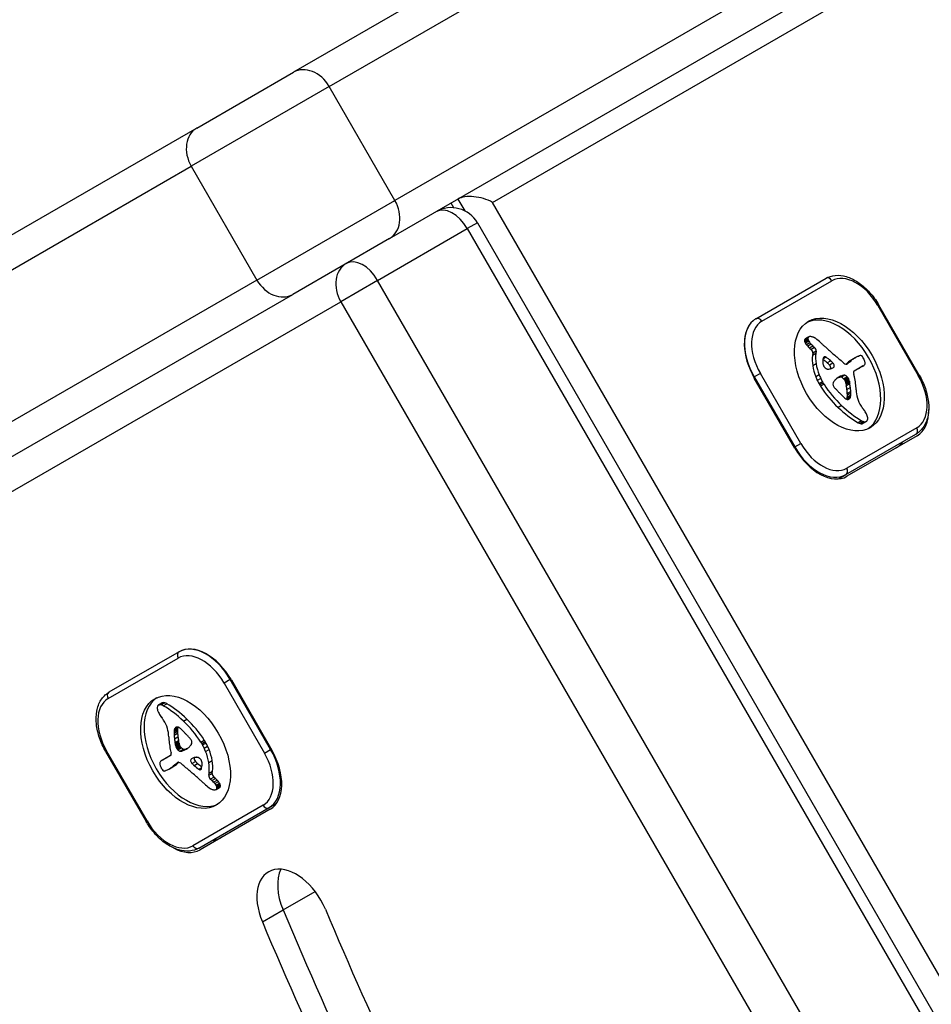
# Model space of a CAD drawing. Units: millimetres. Extents: x -2180 to 2464, y -2410 to 2896.
# Drawn here: x 304 to 394, y -492 to -394 of the extents above; entities that cross this region are included whole.
import ezdxf

# ---------------------------------------------------------------- set-up
doc = ezdxf.new("R2010")
doc.units = ezdxf.units.MM
doc.header["$LTSCALE"] = 100
doc.layers.add('SW_Toestellen', color=2, linetype='Continuous')

msp = doc.modelspace()

# ---------------------------------------------------------------- linework, layer by layer
at = {"layer": 'SW_Toestellen'}
for p, q in [((386.884, -367.59), (331.326, -399.666)), ((334.874, -401.082), (390.431, -369.006)), ((334.874, -401.082), (390.431, -369.006)), ((396.931, -380.265), (341.374, -412.341)), ((396.931, -380.265), (341.374, -412.341)), ((340.826, -416.121), (397.983, -383.121)), ((351.038, -412.534), (386.877, -391.843)), ((321.772, -405.182), (331.326, -399.666)), ((334.874, -401.082), (321.225, -408.963)), ((334.874, -401.082), (321.225, -408.963)), ((341.374, -412.341), (334.874, -401.082)), ((321.772, -405.182), (266.215, -437.259)), ((265.667, -441.039), (321.225, -408.963)), ((265.667, -441.039), (321.225, -408.963)), ((321.225, -408.963), (327.725, -420.221)), ((327.725, -420.221), (341.374, -412.341)), ((327.725, -420.221), (341.374, -412.341)), ((347.196, -413.07), (346.925, -412.6)), ((347.196, -413.07), (346.925, -412.6)), ((347.607, -412.206), (348.285, -413.379)), ((419.038, -530.314), (351.038, -412.534)), ((349.533, -414.558), (348.534, -415.135)), ((349.533, -414.558), (418.033, -533.204)), ((339.663, -420.257), (348.534, -415.135)), ((348.534, -415.135), (417.034, -533.78)), ((348.534, -415.135), (417.034, -533.78)), ((340.826, -416.121), (331.272, -421.637)), ((327.725, -420.221), (272.167, -452.297)), ((327.725, -420.221), (272.167, -452.297)), ((339.663, -420.257), (336.016, -422.362)), ((408.163, -538.902), (339.663, -420.257)), ((408.163, -538.902), (339.663, -420.257)), ((377.091, -424.051), (384.022, -420.049)), ((377.673, -424.292), (384.604, -420.29)), ((274.115, -454.637), (331.272, -421.637)), ((283.604, -452.622), (336.016, -422.362)), ((336.016, -422.362), (404.516, -541.008)), ((389.242, -422.694), (389.15, -422.747)), ((389.15, -422.747), (393.15, -429.675)), ((393.242, -429.622), (389.242, -422.694)), ((382.231, -425.994), (381.889, -426.191)), ((382.234, -426.061), (381.892, -426.258)), ((382.252, -426.132), (381.91, -426.329)), ((382.268, -425.891), (381.926, -426.088)), ((382.284, -426.208), (381.943, -426.405)), ((382.319, -425.847), (381.977, -426.044)), ((382.325, -426.282), (381.983, -426.479)), ((382.435, -426.438), (382.094, -426.635)), ((382.559, -426.579), (382.218, -426.776)), ((382.73, -426.75), (382.389, -426.947)), ((382.888, -426.888), (382.546, -427.085)), ((382.705, -427.45), (382.67, -427.678)), ((383.012, -427.481), (382.67, -427.678)), ((383.047, -427.253), (382.705, -427.45)), ((383.047, -427.253), (383.012, -427.481)), ((383.044, -428.508), (382.703, -428.705)), ((384.024, -427.854), (383.73, -428.024)), ((383.931, -427.807), (383.775, -427.896)), ((383.848, -427.815), (383.841, -427.819)), ((384.483, -428.211), (384.142, -428.408)), ((384.705, -428.433), (384.364, -428.63)), ((386.195, -428.461), (386.063, -428.537)), ((386.408, -428.308), (386.067, -428.505)), ((386.146, -428.498), (386.103, -428.523)), ((386.574, -428.129), (386.232, -428.326)), ((386.75, -428.013), (386.408, -428.21)), ((386.929, -427.902), (386.587, -428.099)), ((386.992, -427.865), (386.651, -428.062)), ((377.527, -429.457), (376.919, -429.808)), ((381.527, -436.385), (377.527, -429.457)), ((386.814, -429.202), (387.546, -428.78)), ((387.638, -428.749), (387.297, -428.946)), ((387.712, -428.713), (387.37, -428.91)), ((376.875, -429.834), (376.919, -429.808)), ((376.919, -429.808), (380.919, -436.736)), ((380.925, -436.849), (376.925, -429.92)), ((383.351, -429.607), (383.009, -429.804)), ((383.499, -429.947), (383.158, -430.144)), ((383.67, -430.28), (383.329, -430.477)), ((383.743, -430.407), (383.402, -430.604)), ((383.821, -430.531), (383.48, -430.728)), ((385.468, -429.743), (385.126, -429.94)), ((385.252, -429.848), (385.187, -429.886)), ((385.691, -429.651), (385.35, -429.848)), ((385.89, -429.647), (385.549, -429.844)), ((386.101, -429.786), (385.76, -429.983)), ((386.139, -429.827), (385.798, -430.024)), ((386.176, -429.87), (385.834, -430.067)), ((386.203, -429.905), (385.862, -430.102)), ((386.229, -429.942), (385.888, -430.139)), ((386.266, -430.006), (385.925, -430.203)), ((386.292, -430.073), (385.951, -430.27)), ((386.303, -430.11), (385.962, -430.307)), ((386.311, -430.147), (385.97, -430.344)), ((386.32, -430.192), (385.979, -430.389)), ((386.328, -430.236), (385.986, -430.433)), ((386.338, -430.298), (385.997, -430.495)), ((386.349, -430.361), (386.008, -430.558)), ((386.372, -430.486), (386.03, -430.683)), ((393.242, -429.622), (393.15, -429.675)), ((386.433, -430.867), (386.092, -431.064)), ((386.468, -431.24), (386.127, -431.437)), ((386.474, -431.425), (386.133, -431.622)), ((386.436, -431.812), (386.095, -432.009)), ((386.45, -431.753), (386.109, -431.95)), ((386.462, -431.68), (386.121, -431.877)), ((386.415, -431.865), (386.126, -432.032)), ((386.469, -431.605), (386.128, -431.802)), ((385.551, -432.624), (385.209, -432.821)), ((387.541, -434.139), (387.2, -434.336)), ((387.736, -434.226), (387.395, -434.423)), ((387.919, -434.243), (387.578, -434.44)), ((387.981, -434.228), (387.64, -434.425)), ((388.017, -434.211), (387.675, -434.408)), ((393.004, -434.84), (386.073, -438.841)), ((380.919, -436.736), (381.527, -436.385)), ((385.982, -439.471), (392.913, -435.47)), ((393.022, -435.638), (386.091, -439.64)), ((380.919, -436.736), (380.875, -436.762)), ((385.244, -439.897), (385.982, -439.471)), ((312.994, -461.635), (319.925, -457.633)), ((320.017, -457.003), (313.085, -461.005)), ((320.022, -457), (320.017, -457.003)), ((320.022, -457), (320.025, -456.998)), ((325.079, -459.738), (324.471, -460.089)), ((325.079, -459.738), (325.141, -459.702)), ((329.079, -466.666), (325.079, -459.738)), ((325.191, -459.789), (329.191, -466.717)), ((324.471, -460.089), (328.471, -467.017)), ((317.982, -462.263), (318.323, -462.066)), ((318.018, -462.247), (318.359, -462.05)), ((318.079, -462.231), (318.421, -462.034)), ((318.262, -462.248), (318.603, -462.051)), ((318.457, -462.335), (318.799, -462.138)), ((320.448, -463.851), (320.789, -463.654)), ((319.537, -464.794), (319.878, -464.597)), ((319.548, -464.722), (319.889, -464.525)), ((319.563, -464.663), (319.904, -464.466)), ((319.583, -464.609), (319.873, -464.442)), ((319.524, -465.049), (319.865, -464.852)), ((319.529, -464.87), (319.87, -464.673)), ((319.531, -465.234), (319.872, -465.037)), ((319.565, -465.607), (319.907, -465.41)), ((319.627, -465.988), (319.968, -465.791)), ((319.65, -466.114), (319.991, -465.917)), ((319.66, -466.176), (320.002, -465.979)), ((319.671, -466.239), (320.012, -466.042)), ((319.679, -466.283), (320.02, -466.086)), ((319.687, -466.327), (320.029, -466.13)), ((319.696, -466.364), (320.037, -466.167)), ((319.706, -466.401), (320.047, -466.204)), ((319.733, -466.469), (320.074, -466.272)), ((319.769, -466.533), (320.111, -466.336)), ((319.795, -466.569), (320.137, -466.372)), ((319.823, -466.604), (320.164, -466.407)), ((319.86, -466.647), (320.201, -466.45)), ((319.898, -466.689), (320.239, -466.492)), ((320.531, -466.732), (320.872, -466.535)), ((320.746, -466.626), (320.811, -466.588)), ((322.177, -465.943), (322.518, -465.746)), ((322.256, -466.067), (322.597, -465.87)), ((322.328, -466.195), (322.67, -465.998)), ((322.5, -466.527), (322.841, -466.33)), ((312.756, -466.853), (312.848, -466.8)), ((312.756, -466.853), (316.756, -473.781)), ((316.848, -473.728), (312.848, -466.8)), ((318.287, -467.761), (318.628, -467.564)), ((318.361, -467.725), (318.702, -467.528)), ((319.184, -467.272), (318.453, -467.694)), ((320.108, -466.827), (320.449, -466.63)), ((320.308, -466.823), (320.649, -466.626)), ((322.648, -466.867), (322.989, -466.67)), ((328.471, -467.017), (329.079, -466.666)), ((329.141, -466.63), (329.079, -466.666)), ((319.007, -468.61), (319.348, -468.413)), ((319.07, -468.573), (319.411, -468.376)), ((319.249, -468.462), (319.59, -468.265)), ((319.425, -468.346), (319.766, -468.149)), ((319.59, -468.167), (319.931, -467.97)), ((319.804, -468.014), (319.935, -467.938)), ((319.852, -467.976), (319.896, -467.951)), ((321.294, -468.042), (321.635, -467.845)), ((321.516, -468.264), (321.857, -468.067)), ((321.974, -468.621), (322.269, -468.451)), ((322.955, -467.967), (323.296, -467.77)), ((322.068, -468.668), (322.224, -468.578)), ((322.15, -468.66), (322.158, -468.656)), ((322.952, -469.222), (322.987, -468.993)), ((322.952, -469.222), (323.293, -469.025)), ((322.987, -468.993), (323.328, -468.796)), ((323.111, -469.587), (323.452, -469.39)), ((323.268, -469.724), (323.609, -469.527)), ((323.293, -469.025), (323.328, -468.796)), ((323.44, -469.896), (323.781, -469.699)), ((323.563, -470.037), (323.905, -469.84)), ((323.674, -470.193), (324.015, -469.996)), ((323.68, -470.628), (324.021, -470.431)), ((323.715, -470.266), (324.056, -470.069)), ((323.731, -470.583), (324.072, -470.386)), ((323.747, -470.342), (324.088, -470.145)), ((323.765, -470.414), (324.106, -470.217)), ((323.768, -470.481), (324.109, -470.284)), ((328.325, -472.182), (321.394, -476.184)), ((321.985, -476.42), (328.917, -472.418)), ((328.917, -472.418), (329.672, -471.982)), ((329.025, -472.586), (322.094, -476.588)), ((316.756, -473.781), (316.848, -473.728)), ((330.305, -482.536), (333.477, -480.705)), ((328.258, -483.718), (330.305, -482.536))]:
    msp.add_line(p, q, dxfattribs=at)
msp.add_arc((346.935, -416.058), 3, 30, 120, dxfattribs=at)
for centre, major_axis, ratio, start_param, end_param in [((332.826, -402.264), (-1.5, 2.598), 0.788011, 4.712389, 6.283185), ((323.272, -407.781), (-1.5, 2.598), 0.788011, 0, 1.570796), ((349.674, -413.322), (-2.456, 0.658), 0.487733, 4.258603, 5.8294), ((339.326, -413.523), (1.5, -2.598), 0.788011, 0, 1.570796), ((346.935, -416.058), (-1.5, 2.598), 0.615661, 4.712389, 6.283185), ((346.935, -416.058), (-1.5, 2.598), 0.615661, 4.712389, 6.283185), ((338.063, -421.18), (-1.5, 2.598), 0.788011, 0, 1.570796), ((338.063, -421.18), (-1.5, 2.598), 0.615661, 4.712389, 6.283185), ((338.063, -421.18), (-1.5, 2.598), 0.615661, 4.712389, 6.283185), ((386.804, -424.101), (-2.2, 3.811), 0.615661, 4.712389, 6.283185), ((329.772, -419.039), (1.5, -2.598), 0.788011, 4.712389, 6.283185), ((384.263, -420.487), (-0.25, 0.433), 0.788011, 4.712389, 6.283185), ((386.522, -424.379), (-2.5, 4.33), 0.615661, 6.235627, 6.283185), ((384.998, -429.763), (-3.038, 5.262), 0.615661, 3.194278, 6.2305), ((379.591, -428.381), (-2.5, 4.33), 0.615661, 0.113179, 1.570796), ((379.873, -428.103), (-2.2, 3.811), 0.615661, 0, 1.570796), ((379.537, -428.297), (-2.45, 4.243), 0.615661, 0.010743, 0.114215), ((379.591, -428.381), (-2.5, 4.33), 0.615661, 0, 0.011779), ((377.332, -424.489), (-0.25, 0.433), 0.788011, 4.712389, 6.275754), ((379.532, -428.3), (-2.45, 4.244), 0.615661, 0.328827, 1.570796), ((382.087, -426.311), (0.136, -0.235), 0.615661, 3.868254, 4.155714), ((382.118, -426.33), (-0.157, 0.272), 0.615661, 0.235157, 0.726661), ((382.119, -426.32), (0.158, -0.274), 0.615661, 4.155714, 4.403271), ((382.168, -426.318), (0.195, -0.338), 0.615661, 4.403271, 4.618056), ((382.209, -426.445), (-0.231, 0.401), 0.615661, 0, 0.235157), ((382.299, -426.267), (0.308, -0.534), 0.615661, 4.618056, 4.754469), ((382.433, -426.177), (0.439, -0.761), 0.615661, 4.754469, 4.973946), ((382.831, -425.639), (0.955, -1.654), 0.615661, 4.973946, 5.075231), ((382.428, -426.114), (0.136, -0.235), 0.615661, 3.868254, 4.155714), ((382.459, -426.133), (-0.157, 0.272), 0.615661, 0.235157, 0.726661), ((382.46, -426.123), (0.158, -0.274), 0.615661, 4.155714, 4.403271), ((382.51, -426.121), (0.195, -0.338), 0.615661, 4.403271, 4.618056), ((382.55, -426.248), (-0.231, 0.401), 0.615661, 6.181206, 6.518342), ((382.64, -426.07), (0.308, -0.534), 0.615661, 4.618056, 4.754469), ((382.774, -425.98), (0.439, -0.761), 0.615661, 4.754469, 4.973946), ((382.659, -426.467), (-0.354, 0.613), 0.615661, 5.93179, 6.181206), ((383.172, -425.442), (0.955, -1.654), 0.615661, 4.973946, 5.075231), ((382.845, -427.065), (-0.68, 1.177), 0.615661, 5.801387, 5.93179), ((383.417, -424.987), (1.337, -2.316), 0.615661, 5.075231, 5.170818), ((382.898, -427.311), (-0.815, 1.411), 0.615661, 5.693694, 5.801387), ((382.917, -427.454), (-0.895, 1.55), 0.615661, 5.595645, 5.693694), ((382.908, -427.285), (-0.798, 1.381), 0.615661, 5.551824, 5.595645), ((382.899, -426.836), (-0.533, 0.924), 0.615661, 5.486316, 5.551824), ((382.904, -426.72), (-0.463, 0.802), 0.615661, 5.434566, 5.486316), ((382.949, -426.203), (-0.141, 0.244), 0.615661, 5.264988, 5.434566), ((381.305, -432.395), (-4.457, 7.719), 0.615661, 5.189584, 5.266313), ((401.669, -376.483), (-37.215, 64.458), 0.615661, 2.04739, 2.051994), ((401.669, -376.483), (-37.215, 64.458), 0.615661, 2.051994, 2.056598), ((383.076, -425.184), (1.337, -2.316), 0.615661, 5.075231, 5.170818), ((383.005, -425.367), (1.198, -2.076), 0.615661, 5.170818, 5.265139), ((382.489, -427.3), (0.15, -0.26), 0.615661, 0.655066, 2.123546), ((383.346, -425.17), (1.198, -2.076), 0.615661, 5.170818, 5.265139), ((382.83, -427.103), (0.15, -0.26), 0.615661, 0.655066, 2.123546), ((385.812, -429.277), (1.93, -3.342), 0.615661, 3.839892, 4.152059), ((392.565, -402.36), (-18.092, 31.335), 0.615661, 2.056598, 2.089379), ((393.518, -399.275), (-20.305, 35.17), 0.615661, 2.089379, 2.118587), ((385.471, -429.474), (1.93, -3.342), 0.615661, 3.839892, 4.152059), ((385.665, -429.237), (1.827, -3.165), 0.615661, 4.152059, 4.48144), ((384.907, -428.911), (-0.826, 1.431), 0.615661, 0.756126, 0.955155), ((384.685, -428.784), (-0.674, 1.167), 0.615661, 0.512599, 0.756126), ((384.062, -428.621), (-0.242, 0.42), 0.615661, 0.954724, 1.376708), ((376.671, -459.533), (21.33, -36.945), 0.615661, 2.146367, 2.16033), ((384.378, -428.518), (-0.454, 0.787), 0.615661, 0.428691, 0.512599), ((384.187, -428.332), (-0.313, 0.541), 0.615661, 0.306858, 0.428691), ((384.114, -428.248), (-0.256, 0.443), 0.615661, 0.17517, 0.306858), ((384.016, -428.114), (-0.172, 0.297), 0.615661, 6.262424, 6.458356), ((383.973, -428.037), (-0.127, 0.221), 0.615661, 5.757511, 6.262424), ((383.978, -428.064), (0.142, -0.246), 0.615661, 2.161485, 2.615919), ((377.012, -459.336), (21.33, -36.945), 0.615661, 2.146367, 2.161485), ((223.623, -776.108), (277.047, -479.859), 0.615661, 1.980182, 1.980779), ((223.964, -775.911), (277.047, -479.859), 0.615661, 1.980182, 1.980779), ((384.618, -428.621), (0.15, -0.26), 0.615661, 6.24516, 8.263367), ((385.908, -427.863), (-0.386, 0.669), 0.615661, 1.829106, 2.183139), ((385.882, -427.997), (-0.297, 0.515), 0.615661, 2.183139, 2.639884), ((385.927, -428.223), (0.172, -0.299), 0.615661, 5.781477, 6.011135), ((401.765, -453.743), (-14.874, 25.763), 0.615661, 0.053311, 0.056636), ((385.898, -428.144), (0.216, -0.373), 0.615661, 6.011135, 6.19505), ((409.4, -459.576), (-19.657, 34.047), 0.615661, 0.184415, 0.194197), ((385.792, -427.934), (0.333, -0.577), 0.615661, 6.19505, 6.344075), ((385.017, -426.702), (1.062, -1.839), 0.615661, 0.06089, 0.107757), ((402.107, -453.546), (-14.874, 25.763), 0.615661, 0.053311, 0.067598), ((401.502, -453.244), (-14.621, 25.324), 0.615661, 0.030803, 0.0425), ((394.092, -440.954), (-7.443, 12.892), 0.615661, 0.007828, 0.030803), ((409.741, -459.379), (-19.657, 34.047), 0.615661, 0.184415, 0.194197), ((401.843, -453.047), (-14.621, 25.324), 0.615661, 0.030803, 0.0425), ((394.278, -441.272), (-7.627, 13.21), 0.615661, 0, 0.007828), ((394.433, -440.757), (-7.443, 12.892), 0.615661, 0.007828, 0.030803), ((394.619, -441.075), (-7.627, 13.21), 0.615661, 6.273895, 6.291014), ((388.191, -429.793), (-1.135, 1.965), 0.615661, 6.158958, 6.273895), ((384.634, -422.37), (3.001, -5.198), 0.615661, 6.158958, 6.182981), ((389.53, -432.208), (-2.511, 4.349), 0.615661, 6.154268, 6.182981), ((388.132, -429.269), (-0.875, 1.516), 0.615661, 6.126435, 6.154268), ((387.682, -428.278), (-0.327, 0.566), 0.615661, 6.016444, 6.126435), ((387.527, -427.862), (-0.1, 0.173), 0.615661, 4.80075, 6.016444), ((387.329, -428.018), (-0.303, 0.526), 0.615661, 4.712246, 4.80075), ((387.179, -428.105), (-0.444, 0.769), 0.615661, 4.647321, 4.712246), ((386.46, -428.424), (-1.08, 1.871), 0.615661, 4.620616, 4.647321), ((388.482, -427.628), (-0.673, 1.165), 0.615661, 1.479023, 1.518142), ((384.888, -429.312), (-2.544, 4.406), 0.615661, 4.64939, 4.659734), ((386.502, -428.589), (-1.112, 1.926), 0.615661, 4.621808, 4.64939), ((387.357, -428.035), (0.381, -0.66), 0.615661, 0.11362, 0.265643), ((387.163, -428.326), (-0.538, 0.932), 0.615661, 4.564806, 4.621808), ((387.343, -428.273), (-0.388, 0.673), 0.615661, 4.392945, 4.564806), ((387.482, -428.186), (0.281, -0.487), 0.615661, 0.265643, 0.553654), ((387.562, -428.267), (-0.224, 0.388), 0.615661, 4.0962, 4.392945), ((387.595, -428.278), (-0.201, 0.347), 0.615661, 3.695246, 4.0962), ((385.324, -429.434), (1.827, -3.165), 0.615661, 4.152059, 4.48144), ((383.999, -428.635), (-0.192, 0.332), 0.615661, 1.376708, 1.905228), ((384.021, -428.598), (-0.223, 0.387), 0.615661, 1.905228, 2.052431), ((384.028, -428.577), (-0.239, 0.414), 0.615661, 2.052431, 2.19007), ((384.042, -428.503), (-0.288, 0.499), 0.615661, 2.19007, 2.237823), ((384.003, -428.778), (-0.111, 0.193), 0.615661, 2.237823, 2.36125), ((384.043, -428.674), (-0.188, 0.325), 0.615661, 2.22602, 2.488533), ((384.023, -428.434), (-0.325, 0.562), 0.615661, 2.488533, 2.640773), ((383.985, -428.246), (0.428, -0.742), 0.615661, 5.782366, 5.919655), ((383.821, -427.702), (0.724, -1.255), 0.615661, 5.919655, 6.000922), ((383.636, -427.19), (1.003, -1.738), 0.615661, 6.000922, 6.13456), ((384.277, -428.818), (0.15, -0.26), 0.615661, 0.530499, 1.980182), ((382.803, -425.382), (2.006, -3.474), 0.615661, 6.13456, 6.201495), ((382.142, -424.09), (2.733, -4.733), 0.615661, 6.201495, 6.24516), ((386.964, -429.462), (-0.15, 0.26), 0.615661, 0, 1.184796), ((385.337, -429.365), (-1.042, 1.806), 0.615661, 4.269016, 4.326389), ((382.11, -428.932), (-3.361, 5.821), 0.615661, 4.228674, 4.269016), ((386.233, -426.844), (1.181, -2.045), 0.615661, 6.127535, 6.193717), ((386.627, -427.624), (0.743, -1.287), 0.615661, 6.193717, 6.283185), ((386.574, -426.647), (1.181, -2.045), 0.615661, 6.127535, 6.193717), ((386.969, -427.427), (0.743, -1.287), 0.615661, 6.193717, 6.298839), ((387.122, -427.687), (0.592, -1.025), 0.615661, 0.015653, 0.11362), ((385.411, -429.42), (1.895, -3.283), 0.615661, 4.48144, 4.580374), ((385.221, -429.481), (1.736, -3.007), 0.615661, 4.580374, 4.68838), ((385.568, -429.298), (2.054, -3.557), 0.615661, 4.68838, 4.724123), ((385.752, -429.223), (1.895, -3.283), 0.615661, 4.48144, 4.580374), ((385.562, -429.284), (1.736, -3.007), 0.615661, 4.580374, 4.68838), ((385.909, -429.101), (2.054, -3.557), 0.615661, 4.68838, 4.724123), ((384.456, -429.978), (0.676, -1.17), 0.615661, 4.724123, 4.832659), ((387.573, -427.608), (3.84, -6.65), 0.615661, 4.797859, 5.161288), ((385.054, -430.679), (-0.238, 0.411), 0.615661, 0.213516, 0.837213), ((384.974, -430.641), (-0.183, 0.317), 0.615661, 0.837213, 1.629302), ((383.35, -428.467), (1.178, -2.041), 0.615661, 0.213516, 0.272763), ((393.596, -440.776), (-7.016, 12.152), 0.615661, 0.262808, 0.272763), ((386.568, -432.222), (-1.361, 2.358), 0.615661, 0.205151, 0.262808), ((386.166, -431.695), (-1.025, 1.776), 0.615661, 0.128613, 0.205151), ((386.484, -432.155), (-1.306, 2.262), 0.615661, 0.037279, 0.128613), ((388.264, -435.96), (-3.399, 5.888), 0.615661, 6.213094, 6.228185), ((391.696, -442.546), (-7.118, 12.33), 0.615661, 6.185734, 6.213094), ((387.602, -433.994), (-2.383, 4.127), 0.615661, 6.270373, 6.320464), ((388.605, -435.763), (-3.399, 5.888), 0.615661, 6.213094, 6.270373), ((385.643, -430.435), (-0.329, 0.57), 0.615661, 5.72641, 6.185734), ((392.037, -442.349), (-7.118, 12.33), 0.615661, 6.185734, 6.213094), ((385.614, -430.246), (0.224, -0.387), 0.615661, 1.925097, 2.587438), ((385.984, -430.238), (-0.329, 0.57), 0.615661, 5.72641, 6.185734), ((385.123, -431.131), (0.974, -1.687), 0.615661, 1.895242, 1.925097), ((385.451, -430.593), (0.5, -0.867), 0.615661, 1.837138, 1.895242), ((385.55, -430.457), (0.371, -0.643), 0.615661, 1.776159, 1.837138), ((385.673, -430.317), (0.224, -0.389), 0.615661, 1.675387, 1.776159), ((385.732, -430.268), (0.164, -0.283), 0.615661, 1.449624, 1.675387), ((385.955, -430.049), (0.224, -0.387), 0.615661, 1.925097, 2.587438), ((385.734, -430.267), (0.161, -0.279), 0.615661, 1.220523, 1.449624), ((385.649, -430.266), (0.225, -0.389), 0.615661, 1.130487, 1.220523), ((385.396, -430.233), (0.406, -0.704), 0.615661, 1.080697, 1.130487), ((385.108, -430.178), (0.61, -1.057), 0.615661, 1.040413, 1.080697), ((383.159, -429.706), (1.977, -3.425), 0.615661, 1.027978, 1.040413), ((509.901, -462.289), (86.676, -150.128), 0.615661, 4.16957, 4.169971), ((509.901, -462.289), (86.676, -150.128), 0.615661, 4.169971, 4.170371), ((389.032, -431.333), (2.116, -3.665), 0.615661, 4.170371, 4.203175), ((385.465, -430.934), (0.974, -1.687), 0.615661, 1.895242, 1.925097), ((385.792, -430.396), (0.5, -0.867), 0.615661, 1.837138, 1.895242), ((385.892, -430.26), (0.371, -0.643), 0.615661, 1.776159, 1.837138), ((386.015, -430.12), (0.224, -0.389), 0.615661, 1.675387, 1.776159), ((386.073, -430.071), (0.164, -0.283), 0.615661, 1.449624, 1.675387), ((386.076, -430.07), (0.161, -0.279), 0.615661, 1.220523, 1.449624), ((385.99, -430.069), (0.225, -0.389), 0.615661, 1.130487, 1.220523), ((385.738, -430.036), (0.406, -0.704), 0.615661, 1.080697, 1.130487), ((385.45, -429.981), (0.61, -1.057), 0.615661, 1.040413, 1.080697), ((383.501, -429.509), (1.977, -3.425), 0.615661, 1.027978, 1.040413), ((510.242, -462.092), (86.676, -150.128), 0.615661, 4.16957, 4.169971), ((510.242, -462.092), (86.676, -150.128), 0.615661, 4.169971, 4.170371), ((389.373, -431.136), (2.116, -3.665), 0.615661, 4.170371, 4.203175), ((382.996, -429.756), (2.379, -4.121), 0.615661, 0.972424, 1.061582), ((382.799, -429.059), (-2.872, 4.974), 0.615661, 4.104427, 4.228674), ((382.01, -428.795), (-3.417, 5.919), 0.615661, 3.999975, 4.104427), ((390.804, -431.029), (2.2, -3.811), 0.615661, 0, 1.570796), ((384.114, -430.175), (0.676, -1.17), 0.615661, 4.724123, 4.832659), ((387.232, -427.805), (3.84, -6.65), 0.615661, 4.797859, 5.161288), ((385.158, -430.51), (-0.365, 0.633), 0.615661, 1.629302, 1.857662), ((385.175, -430.485), (-0.388, 0.672), 0.615661, 1.857662, 2.072626), ((394.492, -412.395), (-15.335, 26.561), 0.615661, 1.950985, 1.959888), ((397.593, -406.131), (-20.441, 35.405), 0.615661, 1.959888, 1.963227), ((397.593, -406.131), (-20.441, 35.405), 0.615661, 1.963227, 1.966566), ((999.032, 835.934), (-1025.503, 1776.224), 0.615661, 1.966566, 1.966661), ((999.032, 835.934), (-1025.503, 1776.224), 0.615661, 1.966661, 1.966757), ((382.655, -429.953), (2.379, -4.121), 0.615661, 0.972424, 1.061582), ((382.502, -429.904), (2.485, -4.305), 0.615661, 0.887066, 0.972424), ((383.293, -430.238), (1.943, -3.366), 0.615661, 0.831386, 0.887066), ((382.843, -429.707), (2.485, -4.305), 0.615661, 0.887066, 0.972424), ((383.634, -430.041), (1.943, -3.366), 0.615661, 0.831386, 0.887066), ((384.783, -430.601), (1.157, -2.005), 0.615661, 0.737941, 0.831386), ((389.39, -432.161), (-1.636, 2.833), 0.615661, 0.858382, 1.142544), ((386.78, -429.265), (-1.936, 3.354), 0.615661, 1.966757, 2.067518), ((386.009, -431.552), (0.263, -0.455), 0.615661, 5.20911, 6.04454), ((385.65, -431.633), (0.317, -0.55), 0.615661, 0.490787, 0.528691), ((385.387, -431.41), (0.505, -0.875), 0.615661, 0.528691, 0.609149), ((385.227, -431.291), (0.617, -1.068), 0.615661, 0.609149, 0.685677), ((384.812, -431.019), (0.903, -1.564), 0.615661, 0.685677, 0.737941), ((384.442, -430.798), (1.157, -2.005), 0.615661, 0.737941, 0.831386), ((385.944, -431.388), (0.352, -0.61), 0.615661, 6.04454, 6.683936), ((385.991, -431.436), (0.317, -0.55), 0.615661, 0.400751, 0.528691), ((385.728, -431.213), (0.505, -0.875), 0.615661, 0.528691, 0.609149), ((385.568, -431.094), (0.617, -1.068), 0.615661, 0.609149, 0.685677), ((385.153, -430.822), (0.903, -1.564), 0.615661, 0.685677, 0.737941), ((388.184, -432.023), (-0.765, 1.325), 0.615661, 1.142544, 1.736333), ((387.698, -426.65), (4.724, -8.182), 0.615661, 5.161288, 5.457776), ((388.039, -426.453), (4.724, -8.182), 0.615661, 5.161288, 5.457776), ((388.99, -431.211), (-1.674, 2.9), 0.615661, 1.736333, 1.79018), ((385.594, -435.246), (-2.452, 4.248), 0.615661, 4.895008, 4.931773), ((386.214, -434.588), (-1.737, 3.008), 0.615661, 4.831393, 4.895008), ((387.034, -433.875), (-0.865, 1.498), 0.615661, 4.703758, 4.831393), ((387.275, -433.741), (-0.64, 1.109), 0.615661, 4.532887, 4.703758), ((390.522, -431.308), (2.5, -4.33), 0.615661, 0, 0.843773), ((387.257, -433.451), (0.544, -0.943), 0.615661, 5.457776, 5.703885), ((387.294, -433.712), (0.398, -0.689), 0.615661, 5.703885, 6.03892), ((387.599, -433.254), (0.544, -0.943), 0.615661, 5.457776, 5.703885), ((387.321, -433.78), (0.361, -0.625), 0.615661, 6.03892, 6.178886), ((387.368, -433.876), (0.307, -0.532), 0.615661, 6.178886, 6.283185), ((387.636, -433.515), (0.398, -0.689), 0.615661, 5.703885, 6.03892), ((387.662, -433.583), (0.361, -0.625), 0.615661, 6.03892, 6.178886), ((387.709, -433.679), (0.307, -0.532), 0.615661, 6.178886, 6.34319), ((387.74, -433.727), (0.279, -0.483), 0.615661, 0.060005, 0.206179), ((387.601, -433.662), (-0.375, 0.65), 0.615661, 4.242632, 4.532887), ((387.837, -433.855), (0.197, -0.342), 0.615661, 0.206179, 0.412173), ((387.611, -433.629), (-0.366, 0.633), 0.615661, 3.553766, 3.871231), ((387.69, -433.677), (-0.312, 0.54), 0.615661, 3.871231, 4.242632), ((392.663, -435.037), (0.25, -0.433), 0.788011, 0, 1.570796), ((383.873, -435.031), (2.2, -3.811), 0.615661, 4.712389, 6.283185), ((388.475, -432.49), (2.5, -4.33), 0.615661, 0, 0.283794), ((388.475, -432.49), (2.5, -4.33), 0.615661, 0, 0.283794), ((383.532, -435.228), (2.45, -4.244), 0.615661, 4.712389, 6.283185), ((383.591, -435.309), (2.5, -4.33), 0.615661, 4.712389, 6.283185), ((385.732, -439.038), (0.25, -0.433), 0.788011, 0, 1.570796), ((322.467, -461.246), (-2.45, 4.244), 0.615654, 4.712389, 6.283185), ((322.525, -461.328), (-2.5, 4.33), 0.615661, 4.712389, 6.283185), ((320.267, -457.436), (-0.25, 0.433), 0.788017, 0, 1.570796), ((322.125, -461.443), (-2.2, 3.811), 0.615654, 4.712389, 6.283185), ((315.194, -465.445), (-2.2, 3.811), 0.615654, 0, 1.570796), ((313.335, -461.438), (-0.25, 0.433), 0.788017, 0, 1.570796), ((321.001, -466.711), (3.038, -5.262), 0.615654, 3.194279, 6.230499), ((318.309, -462.798), (0.312, -0.54), 0.615654, 3.871231, 4.242632), ((318.388, -462.845), (0.366, -0.633), 0.615654, 3.553766, 3.871231), ((318.162, -462.62), (-0.197, 0.342), 0.615654, 0.206179, 0.412173), ((318.259, -462.747), (-0.279, 0.483), 0.615654, 0.060005, 0.206179), ((318.289, -462.795), (-0.307, 0.532), 0.615654, 6.178886, 6.34319), ((318.336, -462.891), (-0.361, 0.625), 0.615654, 6.03892, 6.178886), ((318.363, -462.959), (-0.398, 0.689), 0.615654, 5.703885, 6.03892), ((318.4, -463.221), (-0.544, 0.943), 0.615654, 5.457776, 5.703885), ((318.63, -462.598), (-0.307, 0.532), 0.615654, 6.178886, 6.283185), ((318.678, -462.694), (-0.361, 0.625), 0.615654, 6.03892, 6.178886), ((318.704, -462.762), (-0.398, 0.689), 0.615654, 5.703885, 6.03892), ((317.96, -470.022), (-4.724, 8.182), 0.615654, 5.161288, 5.457776), ((318.741, -463.024), (-0.544, 0.943), 0.615654, 5.457776, 5.703885), ((318.301, -469.825), (-4.724, 8.182), 0.615654, 5.161288, 5.457776), ((318.398, -462.813), (0.375, -0.65), 0.615654, 4.242632, 4.532887), ((318.723, -462.734), (0.64, -1.109), 0.615654, 4.532887, 4.703758), ((318.965, -462.599), (0.865, -1.498), 0.615654, 4.703758, 4.831393), ((319.784, -461.887), (1.737, -3.008), 0.615654, 4.831393, 4.895008), ((320.405, -461.228), (2.452, -4.248), 0.615654, 4.895008, 4.931773), ((317.008, -465.263), (1.674, -2.9), 0.615654, 1.736333, 1.79018), ((318.767, -468.669), (-3.84, 6.65), 0.615654, 4.797859, 5.161288), ((317.815, -464.452), (0.765, -1.325), 0.615654, 1.142544, 1.736333), ((316.608, -464.313), (1.636, -2.833), 0.615654, 0.858382, 1.142544), ((320.27, -465.261), (-0.505, 0.875), 0.615654, 0.528691, 0.609149), ((320.007, -465.039), (-0.317, 0.55), 0.615654, 0.400751, 0.528691), ((320.054, -465.086), (-0.352, 0.61), 0.615654, 6.04454, 6.683936), ((319.99, -464.923), (-0.263, 0.455), 0.615654, 5.20911, 6.04454), ((321.187, -465.456), (-0.903, 1.564), 0.615654, 0.685677, 0.737941), ((320.771, -465.184), (-0.617, 1.068), 0.615654, 0.609149, 0.685677), ((320.612, -465.064), (-0.505, 0.875), 0.615654, 0.528691, 0.609149), ((320.349, -464.842), (-0.317, 0.55), 0.615654, 0.4908, 0.528691), ((319.219, -467.21), (1.936, -3.354), 0.615654, 1.966757, 2.067518), ((318.426, -468.866), (-3.84, 6.65), 0.615654, 4.797859, 5.161288), ((323.989, -467.68), (3.417, -5.919), 0.615654, 3.999975, 4.104427), ((321.216, -465.873), (-1.157, 2.005), 0.615654, 0.737941, 0.831386), ((322.364, -466.433), (-1.943, 3.366), 0.615654, 0.831386, 0.887066), ((320.845, -465.653), (-0.903, 1.564), 0.615654, 0.685677, 0.737941), ((323.155, -466.768), (-2.485, 4.305), 0.615654, 0.887066, 0.972424), ((320.43, -465.381), (-0.617, 1.068), 0.615654, 0.609149, 0.685677), ((323.002, -466.718), (-2.379, 4.121), 0.615654, 0.972424, 1.061582), ((321.557, -465.676), (-1.157, 2.005), 0.615654, 0.737941, 0.831386), ((322.706, -466.236), (-1.943, 3.366), 0.615654, 0.831386, 0.887066), ((323.497, -466.571), (-2.485, 4.305), 0.615654, 0.887066, 0.972424), ((323.343, -466.521), (-2.379, 4.121), 0.615654, 0.972424, 1.061582), ((-293.02, -1732.401), (1025.503, -1776.224), 0.615654, 1.966661, 1.966757), ((-293.02, -1732.401), (1025.503, -1776.224), 0.615654, 1.966566, 1.966661), ((308.405, -490.343), (20.441, -35.405), 0.615654, 1.963227, 1.966566), ((308.405, -490.343), (20.441, -35.405), 0.615654, 1.959888, 1.963227), ((311.506, -484.079), (15.335, -26.561), 0.615654, 1.950985, 1.959888), ((320.824, -465.989), (0.388, -0.672), 0.615654, 1.857662, 2.072626), ((320.841, -465.964), (0.365, -0.633), 0.615654, 1.629302, 1.857662), ((323.2, -467.416), (2.872, -4.974), 0.615654, 4.104427, 4.228674), ((316.625, -465.339), (-2.116, 3.665), 0.615654, 4.170371, 4.203175), ((195.757, -434.382), (-86.676, 150.128), 0.615654, 4.169971, 4.170371), ((195.757, -434.382), (-86.676, 150.128), 0.615654, 4.16957, 4.169971), ((322.498, -466.965), (-1.977, 3.425), 0.615654, 1.027978, 1.040413), ((320.549, -466.494), (-0.61, 1.057), 0.615654, 1.040413, 1.080697), ((320.261, -466.438), (-0.406, 0.704), 0.615654, 1.080697, 1.130487), ((320.008, -466.405), (-0.225, 0.389), 0.615654, 1.130487, 1.220523), ((319.923, -466.404), (-0.161, 0.279), 0.615654, 1.220523, 1.449624), ((319.926, -466.403), (-0.164, 0.283), 0.615654, 1.449624, 1.675387), ((319.984, -466.355), (-0.224, 0.389), 0.615654, 1.675387, 1.776159), ((320.107, -466.215), (-0.371, 0.643), 0.615654, 1.776159, 1.837138), ((320.206, -466.079), (-0.5, 0.867), 0.615654, 1.837138, 1.895242), ((316.966, -465.142), (-2.116, 3.665), 0.615654, 4.170371, 4.203175), ((196.099, -434.185), (-86.676, 150.128), 0.615654, 4.169971, 4.170371), ((196.099, -434.185), (-86.676, 150.128), 0.615654, 4.16957, 4.169971), ((322.839, -466.768), (-1.977, 3.425), 0.615654, 1.027978, 1.040413), ((320.89, -466.297), (-0.61, 1.057), 0.615654, 1.040413, 1.080697), ((320.602, -466.241), (-0.406, 0.704), 0.615654, 1.080697, 1.130487), ((320.349, -466.208), (-0.225, 0.389), 0.615654, 1.130487, 1.220523), ((320.264, -466.207), (-0.161, 0.279), 0.615654, 1.220523, 1.449624), ((320.267, -466.206), (-0.164, 0.283), 0.615654, 1.449624, 1.675387), ((320.325, -466.158), (-0.224, 0.389), 0.615654, 1.675387, 1.776159), ((320.448, -466.018), (-0.371, 0.643), 0.615654, 1.776159, 1.837138), ((320.547, -465.882), (-0.5, 0.867), 0.615654, 1.837138, 1.895242), ((320.875, -465.344), (-0.974, 1.687), 0.615654, 1.895242, 1.925097), ((320.385, -466.228), (-0.224, 0.387), 0.615654, 1.925097, 2.587438), ((314.303, -453.929), (7.118, -12.33), 0.615654, 6.185734, 6.213094), ((318.396, -462.48), (2.383, -4.127), 0.615654, 6.270373, 6.320464), ((319.515, -464.319), (1.306, -2.262), 0.615654, 0.037279, 0.128613), ((317.735, -460.515), (3.399, -5.888), 0.615654, 6.213094, 6.228184), ((319.832, -464.78), (1.025, -1.776), 0.615654, 0.128613, 0.205151), ((319.43, -464.252), (1.361, -2.358), 0.615654, 0.205151, 0.262808), ((312.403, -455.698), (7.016, -12.152), 0.615654, 0.262808, 0.272763), ((322.648, -468.008), (-1.178, 2.041), 0.615654, 0.213516, 0.272763), ((321.024, -465.834), (0.183, -0.317), 0.615654, 0.837213, 1.629302), ((320.945, -465.796), (0.238, -0.411), 0.615654, 0.213516, 0.837213), ((321.543, -466.497), (-0.676, 1.17), 0.615654, 4.724123, 4.832659), ((320.09, -467.373), (-2.054, 3.557), 0.615654, 4.68838, 4.724123), ((320.436, -467.191), (-1.736, 3.007), 0.615654, 4.580374, 4.68838), ((320.247, -467.252), (-1.895, 3.283), 0.615654, 4.48144, 4.580374), ((321.884, -466.3), (-0.676, 1.17), 0.615654, 4.724123, 4.832659), ((320.431, -467.176), (-2.054, 3.557), 0.615654, 4.68838, 4.724123), ((320.778, -466.994), (-1.736, 3.007), 0.615654, 4.580374, 4.68838), ((320.588, -467.055), (-1.895, 3.283), 0.615654, 4.48144, 4.580374), ((319.371, -468.851), (-0.743, 1.287), 0.615654, 6.193717, 6.283185), ((319.765, -469.63), (-1.181, 2.045), 0.615654, 6.127535, 6.193717), ((323.889, -467.543), (3.361, -5.821), 0.615654, 4.228674, 4.269016), ((319.034, -467.012), (0.15, -0.26), 0.615654, 0, 1.184796), ((320.661, -467.11), (1.042, -1.806), 0.615654, 4.269016, 4.326389), ((320.534, -465.541), (-0.974, 1.687), 0.615654, 1.895242, 1.925097), ((320.044, -466.425), (-0.224, 0.387), 0.615654, 1.925097, 2.587438), ((320.014, -466.236), (0.329, -0.57), 0.615654, 5.72641, 6.185734), ((313.961, -454.126), (7.118, -12.33), 0.615654, 6.185734, 6.213094), ((320.356, -466.039), (0.329, -0.57), 0.615654, 5.72641, 6.185734), ((317.394, -460.712), (3.399, -5.888), 0.615654, 6.213094, 6.270373), ((323.857, -472.384), (-2.733, 4.733), 0.615654, 6.201495, 6.24516), ((323.196, -471.093), (-2.006, 3.474), 0.615654, 6.13456, 6.201495), ((321.722, -467.657), (-0.15, 0.26), 0.615654, 0.530509, 1.980182), ((322.363, -469.284), (-1.003, 1.738), 0.615654, 6.000922, 6.13456), ((322.178, -468.773), (-0.724, 1.255), 0.615654, 5.919655, 6.000922), ((322.013, -468.228), (-0.428, 0.742), 0.615654, 5.782366, 5.919655), ((321.975, -468.04), (0.325, -0.562), 0.615654, 2.488533, 2.640773), ((321.955, -467.8), (0.188, -0.325), 0.615654, 2.22602, 2.488533), ((321.995, -467.696), (0.111, -0.193), 0.615654, 2.237823, 2.36125), ((321.956, -467.971), (0.288, -0.499), 0.615654, 2.19007, 2.237823), ((321.971, -467.897), (0.239, -0.414), 0.615654, 2.052431, 2.19007), ((321.978, -467.876), (0.223, -0.387), 0.615654, 1.905228, 2.052431), ((320.333, -467.238), (-1.827, 3.165), 0.615654, 4.152059, 4.48144), ((320.674, -467.041), (-1.827, 3.165), 0.615654, 4.152059, 4.48144), ((326.125, -468.372), (2.2, -3.811), 0.615654, 0, 1.570796), ((326.467, -468.175), (2.45, -4.244), 0.615654, 0, 1.570796), ((326.525, -468.256), (2.5, -4.33), 0.615661, 0, 1.570796), ((318.403, -468.196), (0.201, -0.347), 0.615654, 3.695246, 4.0962), ((318.437, -468.208), (0.224, -0.388), 0.615654, 4.0962, 4.392945), ((318.517, -468.289), (-0.281, 0.487), 0.615654, 0.265643, 0.553654), ((318.655, -468.201), (0.388, -0.673), 0.615654, 4.392945, 4.564806), ((318.641, -468.439), (-0.381, 0.66), 0.615654, 0.11362, 0.265643), ((318.835, -468.148), (0.538, -0.932), 0.615654, 4.564806, 4.621808), ((319.497, -467.886), (1.112, -1.926), 0.615654, 4.621808, 4.64939), ((318.876, -468.788), (-0.592, 1.025), 0.615654, 0.015653, 0.11362), ((321.111, -467.162), (2.544, -4.406), 0.615654, 4.64939, 4.659734), ((317.516, -468.847), (0.673, -1.165), 0.615654, 1.479023, 1.518142), ((319.03, -469.048), (-0.743, 1.287), 0.615654, 6.193717, 6.298839), ((319.538, -468.05), (1.08, -1.871), 0.615654, 4.620616, 4.647321), ((319.424, -469.827), (-1.181, 2.045), 0.615654, 6.127535, 6.193717), ((311.565, -455.717), (7.443, -12.892), 0.615654, 0.007828, 0.030803), ((304.155, -443.427), (14.621, -25.324), 0.615654, 0.030803, 0.0425), ((311.721, -455.203), (7.627, -13.21), 0.615654, 0, 0.007828), ((311.906, -455.52), (7.443, -12.892), 0.615654, 0.007828, 0.030803), ((296.257, -437.095), (19.657, -34.047), 0.615654, 0.184415, 0.194197), ((303.892, -442.928), (14.874, -25.763), 0.615654, 0.053311, 0.067598), ((304.496, -443.23), (14.621, -25.324), 0.615654, 0.030803, 0.0425), ((296.599, -436.898), (19.657, -34.047), 0.615654, 0.184415, 0.194197), ((320.981, -469.772), (-1.062, 1.839), 0.615654, 0.06089, 0.107757), ((320.207, -468.54), (-0.333, 0.577), 0.615654, 6.19505, 6.344075), ((320.1, -468.33), (-0.216, 0.373), 0.615654, 6.011135, 6.19505), ((304.233, -442.731), (14.874, -25.763), 0.615654, 0.053311, 0.056636), ((320.071, -468.251), (-0.172, 0.299), 0.615654, 5.781477, 6.011135), ((320.117, -468.478), (0.297, -0.515), 0.615654, 2.183139, 2.639884), ((320.09, -468.611), (0.386, -0.669), 0.615654, 1.829106, 2.183139), ((312.48, -497.199), (20.305, -35.17), 0.615654, 2.089379, 2.118587), ((321.381, -467.854), (-0.15, 0.26), 0.615654, 6.24516, 8.263367), ((482.031, -120.566), (-277.047, 479.859), 0.615654, 1.980182, 1.980779), ((328.986, -437.138), (-21.33, 36.945), 0.615654, 2.146367, 2.161485), ((482.372, -120.369), (-277.047, 479.859), 0.615654, 1.980182, 1.980779), ((329.327, -436.941), (-21.33, 36.945), 0.615654, 2.146367, 2.16033), ((321.999, -467.84), (0.192, -0.332), 0.615654, 1.376708, 1.905228), ((321.812, -468.143), (0.313, -0.541), 0.615654, 0.306858, 0.428691), ((321.62, -467.956), (0.454, -0.787), 0.615654, 0.428691, 0.512599), ((321.937, -467.853), (0.242, -0.42), 0.615654, 0.954724, 1.376708), ((321.314, -467.691), (0.674, -1.167), 0.615654, 0.512599, 0.756126), ((321.092, -467.563), (0.826, -1.431), 0.615654, 0.756126, 0.955155), ((320.186, -467.197), (-1.93, 3.342), 0.615654, 3.839892, 4.152059), ((320.527, -467), (-1.93, 3.342), 0.615654, 3.839892, 4.152059), ((318.82, -468.369), (0.444, -0.769), 0.615654, 4.647321, 4.712246), ((318.67, -468.456), (0.303, -0.526), 0.615654, 4.712246, 4.80075), ((318.472, -468.612), (0.1, -0.173), 0.615654, 4.80075, 6.016444), ((318.317, -468.197), (0.327, -0.566), 0.615654, 6.016444, 6.126435), ((317.866, -467.205), (0.875, -1.516), 0.615654, 6.126435, 6.154268), ((316.469, -464.267), (2.511, -4.349), 0.615654, 6.154268, 6.182981), ((321.365, -474.104), (-3.001, 5.198), 0.615654, 6.158958, 6.182981), ((317.807, -466.681), (1.135, -1.965), 0.615654, 6.158958, 6.273895), ((311.38, -455.4), (7.627, -13.21), 0.615654, 6.273895, 6.291014), ((313.434, -494.114), (18.092, -31.335), 0.615654, 2.056598, 2.089379), ((322.021, -468.411), (-0.142, 0.246), 0.615654, 2.161485, 2.615919), ((322.026, -468.437), (0.127, -0.221), 0.615654, 5.757511, 6.262424), ((321.983, -468.361), (0.172, -0.297), 0.615654, 6.262424, 6.458356), ((321.884, -468.226), (0.256, -0.443), 0.615654, 0.17517, 0.306858), ((323.168, -469.372), (-0.15, 0.26), 0.615654, 0.655066, 2.123546), ((323.509, -469.175), (-0.15, 0.26), 0.615654, 0.655066, 2.123546), ((322.994, -471.107), (-1.198, 2.076), 0.615654, 5.170818, 5.265139), ((322.922, -471.29), (-1.337, 2.316), 0.615654, 5.075231, 5.170818), ((304.33, -519.991), (37.215, -64.458), 0.615654, 2.051994, 2.056598), ((304.33, -519.991), (37.215, -64.458), 0.615654, 2.04739, 2.051994), ((324.693, -464.08), (4.457, -7.719), 0.615654, 5.189584, 5.266313), ((323.05, -470.272), (0.141, -0.244), 0.615654, 5.264988, 5.434566), ((323.095, -469.754), (0.463, -0.802), 0.615654, 5.434566, 5.486316), ((322.653, -471.304), (-1.198, 2.076), 0.615654, 5.170818, 5.265139), ((322.581, -471.487), (-1.337, 2.316), 0.615654, 5.075231, 5.170818), ((322.826, -471.032), (-0.955, 1.654), 0.615654, 4.973946, 5.075231), ((323.224, -470.495), (-0.439, 0.761), 0.615654, 4.754469, 4.973946), ((323.358, -470.405), (-0.308, 0.534), 0.615654, 4.618056, 4.754469), ((323.489, -470.354), (-0.195, 0.338), 0.615654, 4.403271, 4.618056), ((323.539, -470.342), (0.157, -0.272), 0.615654, 0.235157, 0.726661), ((323.538, -470.352), (-0.158, 0.274), 0.615654, 4.155714, 4.403271), ((323.57, -470.36), (-0.136, 0.235), 0.615654, 3.868254, 4.155714), ((323.168, -470.835), (-0.955, 1.654), 0.615654, 4.973946, 5.075231), ((323.566, -470.298), (-0.439, 0.761), 0.615654, 4.754469, 4.973946), ((323.7, -470.208), (-0.308, 0.534), 0.615654, 4.618056, 4.754469), ((323.79, -470.03), (0.231, -0.401), 0.615654, 0, 0.235157), ((323.83, -470.157), (-0.195, 0.338), 0.615654, 4.403271, 4.618056), ((323.881, -470.145), (0.157, -0.272), 0.615654, 0.235157, 0.726661), ((323.88, -470.155), (-0.158, 0.274), 0.615654, 4.155714, 4.403271), ((323.911, -470.163), (-0.136, 0.235), 0.615654, 3.868254, 4.155714), ((323.099, -469.638), (0.533, -0.924), 0.615654, 5.486316, 5.551824), ((323.091, -469.189), (0.798, -1.381), 0.615654, 5.551824, 5.595645), ((323.081, -469.021), (0.895, -1.55), 0.615654, 5.595645, 5.693694), ((323.101, -469.164), (0.815, -1.411), 0.615654, 5.693694, 5.801387), ((323.154, -469.409), (0.68, -1.177), 0.615654, 5.801387, 5.93179), ((323.34, -470.008), (0.354, -0.613), 0.615654, 5.93179, 6.181206), ((323.448, -470.227), (0.231, -0.401), 0.615654, 6.181206, 6.518342), ((328.667, -471.985), (0.25, -0.433), 0.788017, 4.712389, 6.283185), ((319.194, -472.373), (2.2, -3.811), 0.615654, 4.712389, 6.283185), ((321.735, -475.987), (0.25, -0.433), 0.788017, 4.712389, 6.283185), ((321.641, -471.076), (2.5, -4.33), 0.615661, 5.999391, 6.283185), ((321.641, -471.076), (2.5, -4.33), 0.615661, 5.999391, 6.283185), ((319.594, -472.258), (2.5, -4.33), 0.615661, 5.498467, 6.283185), ((331.377, -483.094), (-2.5, 4.33), 0.615661, 4.507062, 7.648654), ((333.425, -481.912), (-2.5, 4.33), 0.615661, 0.394106, 1.365469), ((333.425, -481.912), (-2.5, 4.33), 0.615661, 0.394106, 1.365469), ((489.998, -450.596), (-127.975, 221.66), 0.615661, 1.365469, 1.66481), ((489.998, -450.596), (-127.975, 221.66), 0.615661, 1.365469, 1.66481), ((487.951, -451.778), (122.975, -213), 0.615661, 4.507062, 4.806402), ((487.951, -451.778), (-127.975, 221.66), 0.615661, 1.365469, 1.66481)]:
    msp.add_ellipse(centre, major_axis=major_axis, ratio=ratio, start_param=start_param, end_param=end_param, dxfattribs=at)
for centre, major_axis, ratio in [((385.339, -429.566), (3.038, -5.262), 0.615661), ((320.66, -466.908), (-3.038, 5.262), 0.615654)]:
    msp.add_ellipse(centre, major_axis=major_axis, ratio=ratio, dxfattribs=at)
for points, knots in [([(384.013, -420.054), (384.294, -419.892), (384.612, -419.795), (385.294, -419.732), (385.66, -419.775), (386.41, -419.994), (386.794, -420.178), (387.534, -420.664), (387.889, -420.966), (388.544, -421.658), (388.845, -422.048), (389.153, -422.541), (389.198, -422.617), (389.242, -422.694)], [3.141593, 3.141593, 3.141593, 3.141593, 3.418089, 3.418089, 3.713591, 3.713591, 4.02775, 4.02775, 4.341909, 4.341909, 4.656069, 4.656069, 4.712389, 4.712389, 4.712389, 4.712389]), ([(393.242, -429.622), (393.489, -430.049), (393.694, -430.5), (394.002, -431.411), (394.105, -431.872), (394.198, -432.766), (394.187, -433.199), (394.041, -434.005), (393.905, -434.377), (393.511, -435.004), (393.257, -435.261), (392.942, -435.453), (392.928, -435.461), (392.913, -435.47)], [4.712389, 4.712389, 4.712389, 4.712389, 5.026548, 5.026548, 5.340708, 5.340708, 5.654867, 5.654867, 5.969026, 5.969026, 6.268929, 6.268929, 6.283185, 6.283185, 6.283185, 6.283185]), ([(312.756, -466.853), (312.51, -466.426), (312.305, -465.975), (311.997, -465.063), (311.893, -464.603), (311.801, -463.709), (311.812, -463.275), (311.958, -462.47), (312.093, -462.097), (312.487, -461.471), (312.741, -461.213), (313.056, -461.022), (313.071, -461.013), (313.085, -461.005)], [4.712389, 4.712389, 4.712389, 4.712389, 5.026548, 5.026548, 5.340708, 5.340708, 5.654867, 5.654867, 5.969026, 5.969026, 6.268928, 6.268928, 6.283185, 6.283185, 6.283185, 6.283185]), ([(321.985, -476.42), (321.704, -476.582), (321.387, -476.68), (320.705, -476.742), (320.339, -476.7), (319.589, -476.481), (319.204, -476.296), (318.465, -475.81), (318.11, -475.509), (317.454, -474.816), (317.154, -474.426), (316.846, -473.933), (316.801, -473.857), (316.756, -473.781)], [3.141593, 3.141593, 3.141593, 3.141593, 3.418087, 3.418087, 3.713589, 3.713589, 4.027748, 4.027748, 4.341907, 4.341907, 4.656066, 4.656066, 4.712389, 4.712389, 4.712389, 4.712389])]:
    msp.add_open_spline(points, degree=3, knots=knots, dxfattribs=at)

doc.saveas('drawing.dxf')
